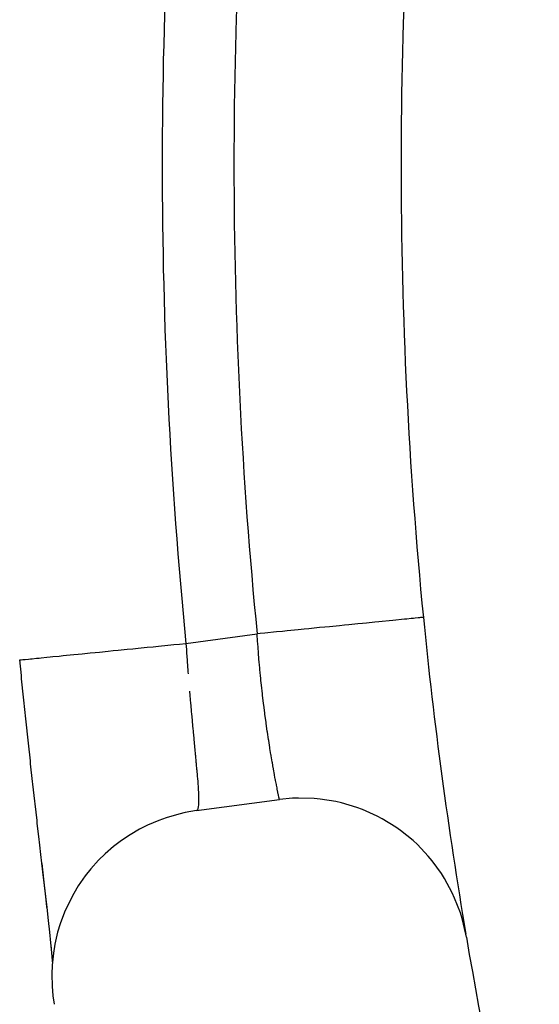
# Model space of a CAD drawing. Extents: x 24 to 1164, y -670 to 196.
# Drawn here: x 383 to 390, y -233 to -221 of the extents above; entities that cross this region are included whole.
import ezdxf

# ---------------------------------------------------------------- set-up
doc = ezdxf.new("R2010")
doc.units = 0
doc.linetypes.add('DASHED', pattern=[11.05, 8.7, -2.35])
doc.layers.get('0').update_dxf_attribs({"linetype": 'CONTINUOUS'})
doc.layers.add('NEVIDI', color=4, linetype='DASHED')

msp = doc.modelspace()

# ---------------------------------------------------------------- linework, layer by layer
at = {"color": 2}
for p, q in [((387.905327, -223.00001), (387.907537, -223.00001)), ((388.172663, -228.416234), (388.170459, -228.416453)), ((383.340561, -228.925766), (383.340311, -228.92579)), ((383.341477, -228.925675), (383.340561, -228.925766)), ((383.360293, -229.113267), (383.341477, -228.925675)), ((383.363971, -229.149583), (383.360293, -229.113267)), ((383.386764, -229.372196), (383.363971, -229.149583)), ((383.390502, -229.408316), (383.386764, -229.372196)), ((383.413642, -229.629581), (383.390502, -229.408316)), ((383.417438, -229.665507), (383.413642, -229.629581)), ((383.440814, -229.884573), (383.417438, -229.665507)), ((383.444623, -229.919925), (383.440814, -229.884573)), ((383.467941, -230.134414), (383.444623, -229.919925)), ((383.471731, -230.168974), (383.467941, -230.134414)), ((383.494859, -230.378181), (383.471731, -230.168974)), ((383.498612, -230.411873), (383.494859, -230.378181)), ((383.521488, -230.615792), (383.498612, -230.411873)), ((383.525204, -230.6487), (383.521488, -230.615792)), ((385.458589, -230.728582), (386.449051, -230.595331)), ((386.605695, -230.580508), (386.449051, -230.595331)), ((386.67603, -230.577873), (386.605695, -230.580508)), ((386.866992, -230.583203), (386.67603, -230.577873)), ((386.937078, -230.589765), (386.866992, -230.583203)), ((387.125903, -230.619991), (386.937078, -230.589765)), ((387.194598, -230.635651), (387.125903, -230.619991)), ((383.547793, -230.847569), (383.525204, -230.6487)), ((385.458588, -230.728581), (385.320285, -230.752148)), ((387.377708, -230.690216), (387.194598, -230.635651)), ((387.443775, -230.714704), (387.377708, -230.690216)), ((387.618086, -230.792613), (387.443775, -230.714704)), ((383.551452, -230.879615), (383.547793, -230.847569)), ((385.004132, -230.845116), (384.871128, -230.902051)), ((385.09182, -230.813595), (385.004132, -230.845116)), ((385.245011, -230.769217), (385.09182, -230.813595)), ((385.320285, -230.752148), (385.245011, -230.769217)), ((387.680332, -230.825475), (387.618086, -230.792613)), ((387.84323, -230.925594), (387.680332, -230.825475)), ((383.573604, -231.072731), (383.551452, -230.879615)), ((384.774764, -230.950692), (384.661213, -231.016804)), ((384.871128, -230.902051), (384.774764, -230.950692)), ((387.900653, -230.966284), (387.84323, -230.925594)), ((388.049068, -231.086786), (387.900653, -230.966284)), ((383.577177, -231.103765), (383.573604, -231.072731)), ((384.560648, -231.084192), (384.464425, -231.157458)), ((384.661213, -231.016804), (384.560648, -231.084192)), ((388.100714, -231.134641), (388.049068, -231.086786)), ((383.598659, -231.289783), (383.577177, -231.103765)), ((384.464425, -231.157458), (384.364962, -231.243623)), ((388.231989, -231.273284), (388.100714, -231.134641)), ((383.602096, -231.319481), (383.598659, -231.289783)), ((383.622595, -231.496426), (383.602096, -231.319481)), ((384.284404, -231.322534), (384.191034, -231.426309)), ((384.364962, -231.243623), (384.284404, -231.322534)), ((388.27694, -231.327448), (388.231989, -231.273284)), ((388.389134, -231.482177), (388.27694, -231.327448)), ((383.63019, -231.546985), (383.609187, -231.361656)), ((384.191034, -231.426309), (384.124471, -231.510149)), ((383.625854, -231.524558), (383.622595, -231.496426)), ((383.645223, -231.691974), (383.625854, -231.524558)), ((383.6499, -231.722218), (383.63019, -231.546985)), ((384.124471, -231.510149), (384.041518, -231.629394)), ((388.426648, -231.541752), (388.389134, -231.482177)), ((388.517691, -231.709795), (388.426648, -231.541752)), ((384.041518, -231.629394), (383.987688, -231.718082)), ((383.648293, -231.71857), (383.645223, -231.691974)), ((383.666491, -231.876844), (383.648293, -231.71857)), ((383.66822, -231.887338), (383.6499, -231.722218)), ((383.987688, -231.718082), (383.918797, -231.849614)), ((388.547181, -231.773904), (388.517691, -231.709795)), ((388.615466, -231.952218), (388.547181, -231.773904)), ((383.669369, -231.902006), (383.666491, -231.876844)), ((383.684963, -232.04157), (383.66822, -231.887338)), ((383.918797, -231.849614), (383.876856, -231.943668)), ((383.876856, -231.943668), (383.824784, -232.083562)), ((388.636316, -232.019551), (388.615466, -231.952218)), ((388.680824, -232.205516), (388.636316, -232.019551)), ((383.699776, -232.182541), (383.684963, -232.04157)), ((383.688977, -232.074921), (383.686319, -232.051304)), ((383.824784, -232.083562), (383.794823, -232.182835)), ((383.712576, -232.31022), (383.699776, -232.182541)), ((383.706857, -232.23593), (383.704467, -232.214153)), ((383.794823, -232.182835), (383.760961, -232.327507)), ((388.687283, -232.241422), (388.680824, -232.205516)), ((383.723293, -232.424695), (383.712576, -232.31022)), ((383.722663, -232.382877), (383.72058, -232.363157)), ((383.760961, -232.327507), (383.743458, -232.431826)), ((383.731834, -232.525881), (383.723293, -232.424695)), ((383.743458, -232.431826), (383.728374, -232.577448)), ((383.728374, -232.577448), (383.724091, -232.686448)), ((383.732602, -232.536629), (383.731834, -232.525881)), ((383.724091, -232.686448), (383.727508, -232.829509)), ((383.727508, -232.829509), (383.737502, -232.942739)), ((383.737502, -232.942739), (383.752165, -233.045077))]:
    msp.add_line(p, q, dxfattribs=at)
for radius, start, end in [(80, 90, 270), (55, 174.348538, 185.651465), (55, 185.651465, 189.635105), (55, 189.673047, 203.617064)]:
    msp.add_arc((442.905327, -223.00001), radius, start, end, dxfattribs=at)
at = {"layer": 'NEVIDI', "color": 7, "linetype": 'CONTINUOUS'}
for p, q in [((387.27972, -228.5046), (387.229187, -228.509601)), ((387.389454, -228.493741), (387.27972, -228.5046)), ((387.445626, -228.488183), (387.389454, -228.493741)), ((387.492136, -228.48358), (387.445626, -228.488183)), ((387.589724, -228.473922), (387.492136, -228.48358)), ((387.639503, -228.468996), (387.589724, -228.473922)), ((387.680983, -228.464891), (387.639503, -228.468996)), ((387.764842, -228.456592), (387.680983, -228.464891)), ((387.807308, -228.452389), (387.764842, -228.456592)), ((387.842834, -228.448874), (387.807308, -228.452389)), ((387.911689, -228.44206), (387.842834, -228.448874)), ((387.946071, -228.438657), (387.911689, -228.44206)), ((387.974715, -228.435823), (387.946071, -228.438657)), ((388.027645, -228.430585), (387.974715, -228.435823)), ((388.053291, -228.428047), (388.027645, -228.430585)), ((388.074419, -228.425957), (388.053291, -228.428047)), ((388.110623, -228.422374), (388.074419, -228.425957)), ((388.127127, -228.420741), (388.110623, -228.422374)), ((388.140068, -228.41946), (388.127127, -228.420741)), ((388.159154, -228.417572), (388.140068, -228.41946)), ((388.166205, -228.416874), (388.159154, -228.417572)), ((388.170459, -228.416453), (388.166205, -228.416874)), ((385.33044, -228.727804), (386.182384, -228.613188)), ((386.21954, -228.609512), (386.182384, -228.613189)), ((386.188708, -228.70755), (386.182384, -228.613189)), ((386.275984, -228.603926), (386.21954, -228.609512)), ((386.413824, -228.590286), (386.275984, -228.603926)), ((386.484659, -228.583276), (386.413824, -228.590286)), ((386.541078, -228.577693), (386.484659, -228.583276)), ((386.675422, -228.564399), (386.541078, -228.577693)), ((386.744368, -228.557577), (386.675422, -228.564399)), ((386.799946, -228.552077), (386.744368, -228.557577)), ((386.928186, -228.539387), (386.799946, -228.552077)), ((386.994033, -228.532871), (386.928186, -228.539387)), ((387.047694, -228.527561), (386.994033, -228.532871)), ((387.16762, -228.515694), (387.047694, -228.527561)), ((387.229187, -228.509601), (387.16762, -228.515694)), ((385.114887, -228.749248), (385.184752, -228.742298)), ((385.184752, -228.742298), (385.254799, -228.735329)), ((385.254799, -228.735329), (385.33044, -228.727804)), ((385.33044, -228.727804), (385.335307, -228.801264)), ((386.189889, -228.724195), (386.188708, -228.70755)), ((386.190014, -228.72594), (386.189889, -228.724195)), ((386.198277, -228.835321), (386.190014, -228.72594)), ((383.98885, -228.861271), (384.041752, -228.856008)), ((384.041752, -228.856008), (384.088658, -228.851342)), ((384.088658, -228.851342), (384.184639, -228.841793)), ((384.184639, -228.841793), (384.242739, -228.836013)), ((384.242739, -228.836013), (384.295951, -228.830719)), ((384.295951, -228.830719), (384.398656, -228.820502)), ((384.398656, -228.820502), (384.461307, -228.814269)), ((384.461307, -228.814269), (384.519955, -228.808435)), ((384.519955, -228.808435), (384.627403, -228.797745)), ((384.627403, -228.797745), (384.693824, -228.791137)), ((384.693824, -228.791137), (384.75705, -228.784847)), ((384.75705, -228.784847), (384.867355, -228.773874)), ((384.867355, -228.773874), (384.936239, -228.767021)), ((384.936239, -228.767021), (385.003219, -228.760357)), ((385.003219, -228.760357), (385.114887, -228.749248)), ((385.335307, -228.801264), (385.336503, -228.818915)), ((385.336503, -228.818915), (385.338009, -228.840905)), ((385.338009, -228.840905), (385.344062, -228.927074)), ((386.199586, -228.851686), (386.198277, -228.835321)), ((386.208863, -228.961574), (386.199586, -228.851686)), ((383.340311, -228.92579), (383.345655, -228.925259)), ((383.345655, -228.925259), (383.352085, -228.924619)), ((383.352085, -228.924619), (383.358117, -228.924019)), ((383.358117, -228.924019), (383.379898, -228.921852)), ((383.379898, -228.921852), (383.395113, -228.920339)), ((383.395113, -228.920339), (383.407782, -228.919078)), ((383.407782, -228.919078), (383.445178, -228.915358)), ((383.445178, -228.915358), (383.46886, -228.913002)), ((383.46886, -228.913002), (383.488503, -228.911048)), ((383.488503, -228.911048), (383.540425, -228.905882)), ((383.540425, -228.905882), (383.572353, -228.902706)), ((383.572353, -228.902706), (383.598978, -228.900057)), ((383.598978, -228.900057), (383.664203, -228.893568)), ((383.664203, -228.893568), (383.703701, -228.889639)), ((383.703701, -228.889639), (383.737412, -228.886285)), ((383.737412, -228.886285), (383.814509, -228.878615)), ((383.814509, -228.878615), (383.860968, -228.873993)), ((383.860968, -228.873993), (383.901424, -228.869969)), ((383.901424, -228.869969), (383.98885, -228.861271)), ((385.344062, -228.927074), (385.345322, -228.944571)), ((385.345322, -228.944571), (385.353272, -229.051974)), ((386.210142, -228.975979), (386.208863, -228.961574)), ((386.210298, -228.977717), (386.210142, -228.975979)), ((386.220427, -229.086322), (386.210298, -228.977717)), ((385.353272, -229.051974), (385.354593, -229.069352)), ((385.354593, -229.069352), (385.356212, -229.090463)), ((386.221997, -229.102392), (386.220427, -229.086322)), ((386.232938, -229.209571), (386.221997, -229.102392)), ((386.233996, -229.219529), (386.232938, -229.209571)), ((385.372828, -229.297546), (385.374231, -229.314327)), ((385.374231, -229.314327), (385.375978, -229.335083)), ((386.234628, -229.22545), (386.233996, -229.219529)), ((386.246316, -229.330941), (386.234628, -229.22545)), ((386.248087, -229.346328), (386.246316, -229.330941)), ((385.375978, -229.335083), (385.382915, -229.416138)), ((385.382915, -229.416138), (385.384336, -229.432479)), ((385.384336, -229.432479), (385.393126, -229.53185)), ((386.260283, -229.448559), (386.248087, -229.346328)), ((386.260842, -229.453098), (386.260283, -229.448559)), ((385.393126, -229.53185), (385.394557, -229.547764)), ((385.394557, -229.547764), (385.396503, -229.569295)), ((386.26213, -229.463515), (386.260842, -229.453098)), ((386.274704, -229.562056), (386.26213, -229.463515)), ((386.276589, -229.576375), (386.274704, -229.562056)), ((385.396503, -229.569295), (385.403385, -229.644537)), ((385.403385, -229.644537), (385.404817, -229.660031)), ((385.404817, -229.660031), (385.413615, -229.754246)), ((386.28949, -229.671495), (386.276589, -229.576375)), ((386.289665, -229.672751), (386.28949, -229.671495)), ((386.291415, -229.685287), (386.289665, -229.672751)), ((386.304549, -229.77689), (386.291415, -229.685287)), ((385.413615, -229.754246), (385.415037, -229.769331)), ((385.415037, -229.769331), (385.417022, -229.790356)), ((385.417022, -229.790356), (385.423645, -229.860134)), ((386.306503, -229.790168), (386.304549, -229.77689)), ((386.319328, -229.875252), (386.306503, -229.790168)), ((385.423645, -229.860134), (385.425015, -229.874523)), ((385.425015, -229.874523), (385.433249, -229.960823)), ((386.319768, -229.878114), (386.319328, -229.875252)), ((386.321739, -229.890869), (386.319768, -229.878114)), ((386.334814, -229.97366), (386.321739, -229.890869)), ((385.433249, -229.960823), (385.434554, -229.974498)), ((385.434554, -229.974498), (385.436418, -229.994059)), ((385.436418, -229.994059), (385.442336, -230.05636)), ((386.336723, -229.985491), (386.334814, -229.97366)), ((386.348524, -230.057283), (386.336723, -229.985491)), ((385.442336, -230.05636), (385.443559, -230.069298)), ((385.443559, -230.069298), (385.450811, -230.146796)), ((385.450811, -230.146796), (385.451941, -230.159027)), ((386.349487, -230.063041), (386.348524, -230.057283)), ((386.351341, -230.074089), (386.349487, -230.063041)), ((386.363677, -230.146297), (386.351341, -230.074089)), ((386.365467, -230.156591), (386.363677, -230.146297)), ((386.376044, -230.216519), (386.365467, -230.156591)), ((385.451941, -230.159027), (385.453668, -230.17784)), ((385.453668, -230.17784), (385.458561, -230.232045)), ((385.458561, -230.232045), (385.459578, -230.243519)), ((385.459578, -230.243519), (385.465456, -230.311889)), ((386.377285, -230.223453), (386.376044, -230.216519)), ((386.378987, -230.23293), (386.377285, -230.223453)), ((386.390193, -230.294446), (386.378987, -230.23293)), ((385.465456, -230.311889), (385.466335, -230.322502)), ((385.466335, -230.322502), (385.46766, -230.338738)), ((385.46766, -230.338738), (385.471282, -230.385038)), ((385.471282, -230.385038), (385.472007, -230.394733)), ((386.391794, -230.303113), (386.390193, -230.294446)), ((386.400574, -230.350117), (386.391794, -230.303113)), ((386.40215, -230.358465), (386.400574, -230.350117)), ((386.403617, -230.366209), (386.40215, -230.358465)), ((386.412936, -230.414886), (386.403617, -230.366209)), ((385.472007, -230.394733), (385.475949, -230.451418)), ((385.475949, -230.451418), (385.476506, -230.460187)), ((385.476506, -230.460187), (385.477374, -230.4744)), ((385.477374, -230.4744), (385.479378, -230.511146)), ((386.414235, -230.421601), (386.412936, -230.414886)), ((386.420983, -230.456213), (386.414235, -230.421601)), ((386.422481, -230.463835), (386.420983, -230.456213)), ((386.423614, -230.469589), (386.422481, -230.463835)), ((386.430706, -230.50531), (386.423614, -230.469589)), ((386.431666, -230.510108), (386.430706, -230.50531)), ((385.479378, -230.511146), (385.479752, -230.518941)), ((385.479752, -230.518941), (385.481467, -230.564087)), ((385.482098, -230.616059), (385.481268, -230.648886)), ((385.481467, -230.564087), (385.481647, -230.570932)), ((385.481647, -230.570932), (385.481892, -230.582456)), ((385.481892, -230.582456), (385.482125, -230.610184)), ((385.482125, -230.610184), (385.482098, -230.616059)), ((386.43629, -230.533112), (386.431666, -230.510108)), ((386.437532, -230.539256), (386.43629, -230.533112)), ((386.438312, -230.543106), (386.437532, -230.539256)), ((386.442845, -230.565376), (386.438312, -230.543106)), ((386.443416, -230.568166), (386.442845, -230.565376)), ((386.445789, -230.579728), (386.443416, -230.568166)), ((386.446534, -230.583339), (386.445789, -230.579728)), ((386.446889, -230.585056), (386.446534, -230.583339)), ((386.448586, -230.593201), (386.446889, -230.585056)), ((386.448733, -230.593891), (386.448586, -230.593201)), ((385.468358, -230.720829), (385.462024, -230.727449)), ((385.46927, -230.719219), (385.468358, -230.720829)), ((385.472823, -230.710618), (385.46927, -230.719219)), ((385.474188, -230.706017), (385.472823, -230.710618)), ((385.474872, -230.703346), (385.474188, -230.706017)), ((385.478398, -230.683639), (385.474872, -230.703346)), ((385.478859, -230.67991), (385.478398, -230.683639)), ((385.480529, -230.661691), (385.478859, -230.67991)), ((385.481025, -230.653679), (385.480529, -230.661691)), ((385.481268, -230.648886), (385.481025, -230.653679))]:
    msp.add_line(p, q, dxfattribs=at)
for radius, start, end in [(79.718196, 90, 270), (77.719415, 90, 270), (57.859098, 174.318667, 185.681333), (57, 174.348535, 185.651465)]:
    msp.add_arc((442.905327, -223.00001), radius, start, end, dxfattribs=at)

doc.saveas('drawing.dxf')
